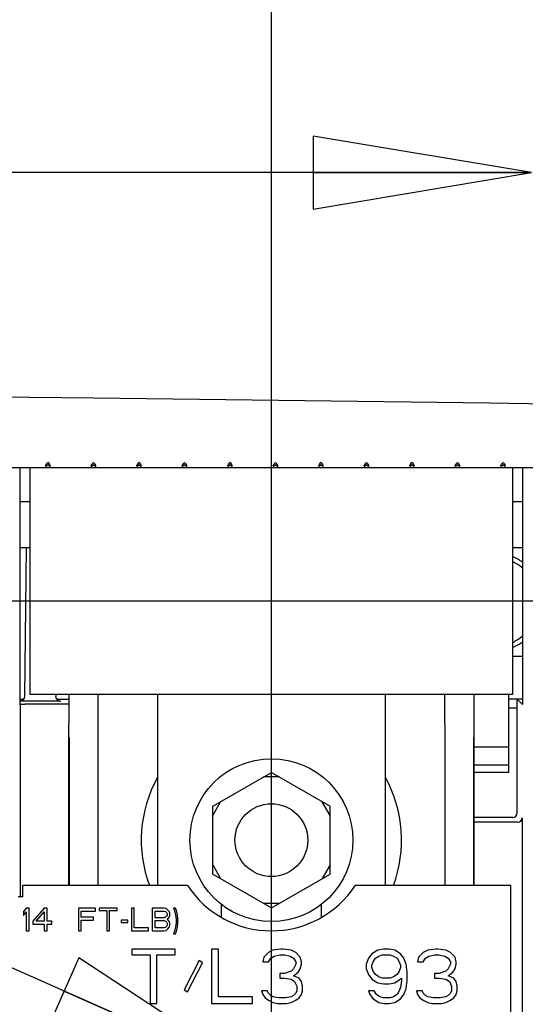
# Model space of a CAD drawing. Units: millimetres. Extents: x 0 to 864, y 0 to 570.
# Drawn here: x 405 to 416, y 418 to 439 of the extents above; entities that cross this region are included whole.
import ezdxf

# ---------------------------------------------------------------- set-up
doc = ezdxf.new("R2010")
doc.units = ezdxf.units.MM
doc.header["$LTSCALE"] = 47.498
doc.layers.get('0').update_dxf_attribs({"linetype": 'CONTINUOUS'})
for name, color, linetype in [('0004___ALL_AXES_PRT', 7, 'CONTINUOUS'), ('002___PRT_ALL_AXES', 7, 'CONTINUOUS'), ('02___PRT_ALL_AXES', 7, 'CONTINUOUS'), ('CHAMFERS', 7, 'CONTINUOUS'), ('DATUM', 7, 'CONTINUOUS'), ('ROUNDS', 7, 'CONTINUOUS')]:
    doc.layers.add(name, color=color, linetype=linetype)
doc.styles.get("Standard").update_dxf_attribs({"font": 'txt', "width": 0.8})
doc.dimstyles.new('DIMSTYLE_2', dxfattribs={"dimtxt": 4, "dimasz": 4.8, "dimexe": 3.2, "dimexo": 1.6, "dimtad": 0, "dimtih": 1, "dimtoh": 1, "dimdec": 1, "dimlfac": 5, "dimdsep": 46, "dimtxsty": 'STANDARD', "dimblk": 'CLOSED', "dimblk1": 'CLOSED', "dimblk2": 'CLOSED', "dimcen": 0.09, "dimadec": 0, "dimazin": 0, "dimtp": 0.1, "dimtm": 0.1, "dimtfac": 1, "dimtdec": 1, "dimtofl": 0, "dimtmove": 0, "dimatfit": 3, "dimldrblk": 'CLOSED', "dimfxl": 1, "dimtolj": 1, "dimarcsym": 0})
doc.dimstyles.get("Standard").update_dxf_attribs({"dimtxt": 4, "dimasz": 4.8, "dimexe": 3.2, "dimexo": 1.6, "dimtad": 0, "dimtih": 1, "dimtoh": 1, "dimdec": 1, "dimdsep": 46, "dimtxsty": 'STANDARD', "dimblk": 'CLOSED', "dimblk1": 'CLOSED', "dimblk2": 'CLOSED', "dimcen": 0.09, "dimadec": 0, "dimazin": 0, "dimtol": 1, "dimtp": 0.1, "dimtm": 0.1, "dimtfac": 1, "dimtdec": 1, "dimtofl": 0, "dimtmove": 0, "dimatfit": 3, "dimldrblk": 'CLOSED', "dimfxl": 1, "dimtolj": 1, "dimarcsym": 0})

# ---------------------------------------------------------------- blocks, each defined once
blk = doc.blocks.new('_CLOSED')
at = {"color": 0, "linetype": 'BYBLOCK'}
for p, q in [((0, 0), (-1, 0.1667)), ((-1, 0.1667), (-1, -0.1667)), ((-1, -0.1667), (0, 0)), ((-1, 0), (0, 0))]:
    blk.add_line(p, q, dxfattribs=at)
blk = doc.blocks.new('*D3')
at = {"color": 2, "linetype": 'CONTINUOUS'}
blk.add_line((398.619, 416.508), (398.619, 439.016), dxfattribs=at)
at = {"color": 2, "linetype": 'CONTINUOUS', "insert": (396.619, 441.016), "char_height": 4, "width": 16, "attachment_point": 1, "rotation": 90, "line_spacing_factor": 0.9}
blk.add_mtext('123.2\\P[5]', dxfattribs=at)
blk = doc.blocks.new('*D4')
at = {"color": 2, "linetype": 'CONTINUOUS'}
blk.add_line((410.159, 416.508), (410.159, 470.273), dxfattribs=at)
at = {"color": 2, "linetype": 'CONTINUOUS', "insert": (408.159, 472.273), "char_height": 4, "width": 16, "attachment_point": 1, "rotation": 90, "line_spacing_factor": 0.9}
blk.add_mtext('180.9\\P[7]', dxfattribs=at)
blk = doc.blocks.new('*D5')
at = {"color": 2, "linetype": 'CONTINUOUS'}
blk.add_line((422.609, 416.508), (422.609, 454.783), dxfattribs=at)
at = {"color": 2, "linetype": 'CONTINUOUS', "insert": (420.609, 456.783), "char_height": 4, "width": 16, "attachment_point": 1, "rotation": 90, "line_spacing_factor": 0.9}
blk.add_mtext('243.2\\P[10]', dxfattribs=at)
blk = doc.blocks.new('*D6')
at = {"color": 2, "linetype": 'CONTINUOUS'}
blk.add_line((427.809, 427.908), (427.809, 435.646), dxfattribs=at)
at = {"color": 2, "linetype": 'CONTINUOUS', "insert": (425.809, 437.646), "char_height": 4, "width": 16, "attachment_point": 1, "rotation": 90, "line_spacing_factor": 0.9}
blk.add_mtext('269.2\\P[11]', dxfattribs=at)
blk = doc.blocks.new('*D7')
at = {"color": 2, "linetype": 'CONTINUOUS'}
for p, q in [((436.53, 436.558), (436.53, 471.297)), ((433.409, 433.459), (436.53, 436.558)), ((433.409, 416.508), (433.409, 433.459))]:
    blk.add_line(p, q, dxfattribs=at)
at = {"color": 2, "linetype": 'CONTINUOUS', "insert": (434.53, 473.297), "char_height": 4, "width": 16, "attachment_point": 1, "rotation": 90, "line_spacing_factor": 0.9}
blk.add_mtext('297.2\\P[12]', dxfattribs=at)
blk = doc.blocks.new('*D8')
at = {"color": 2, "linetype": 'CONTINUOUS'}
blk.add_line((439.009, 427.908), (439.009, 435.902), dxfattribs=at)
at = {"color": 2, "linetype": 'CONTINUOUS', "insert": (437.009, 437.902), "char_height": 4, "width": 16, "attachment_point": 1, "rotation": 90, "line_spacing_factor": 0.9}
blk.add_mtext('325.2\\P[13]', dxfattribs=at)
blk = doc.blocks.new('*D9')
at = {"color": 2, "linetype": 'CONTINUOUS'}
for p, q in [((449.692, 437.46), (449.692, 456.091)), ((444.209, 433.755), (449.692, 437.46)), ((444.209, 416.508), (444.209, 433.755))]:
    blk.add_line(p, q, dxfattribs=at)
at = {"color": 2, "linetype": 'CONTINUOUS', "insert": (447.692, 458.091), "char_height": 4, "width": 16, "attachment_point": 1, "rotation": 90, "line_spacing_factor": 0.9}
blk.add_mtext('351.2\\P[14]', dxfattribs=at)
blk = doc.blocks.new('*D17')
at = {"color": 2, "linetype": 'CONTINUOUS'}
blk.add_line((417.938, 426.563), (362.681, 426.563), dxfattribs=at)
at = {"color": 2, "linetype": 'CONTINUOUS', "insert": (360.681, 428.563), "char_height": 4, "width": 19.2, "attachment_point": 3, "line_spacing_factor": 0.9}
blk.add_mtext('1260.4\\P[50]', dxfattribs=at)
blk = doc.blocks.new('*D18')
at = {"color": 2, "linetype": 'CONTINUOUS'}
for p, q in [((458.505, 436.314), (458.505, 439.826)), ((448.974, 433.753), (458.505, 436.314)), ((448.974, 383.948), (448.974, 433.753))]:
    blk.add_line(p, q, dxfattribs=at)
at = {"color": 2, "linetype": 'CONTINUOUS', "insert": (456.505, 441.826), "char_height": 4, "width": 12.8, "attachment_point": 1, "rotation": 90, "line_spacing_factor": 0.9}
blk.add_mtext('375\\P[15]', dxfattribs=at)

msp = doc.modelspace()

# ---------------------------------------------------------------- linework, layer by layer
at = {"color": 7, "linetype": 'CONTINUOUS'}
for p, q in [((397.542, 431.121), (406.256, 431.032)), ((406.256, 431.032), (414.949, 430.925)), ((414.949, 430.925), (419.067, 430.852)), ((379.399, 429.503), (451.859, 429.503)), ((404.859, 424.508), (404.859, 429.503)), ((405.206, 429.565), (405.199, 429.535)), ((405.199, 429.535), (405.199, 429.554)), ((405.226, 429.506), (405.249, 429.503)), ((405.273, 429.59), (405.249, 429.613)), ((405.292, 429.514), (405.299, 429.535)), ((405.299, 429.535), (405.299, 429.554)), ((406.206, 429.565), (406.199, 429.535)), ((406.199, 429.535), (406.199, 429.554)), ((406.226, 429.506), (406.249, 429.503)), ((406.273, 429.59), (406.249, 429.613)), ((406.292, 429.514), (406.299, 429.535)), ((406.299, 429.535), (406.299, 429.554)), ((407.206, 429.565), (407.199, 429.535)), ((407.199, 429.535), (407.199, 429.554)), ((407.226, 429.506), (407.249, 429.503)), ((407.273, 429.59), (407.249, 429.613)), ((407.292, 429.514), (407.299, 429.535)), ((407.299, 429.535), (407.299, 429.554)), ((408.206, 429.565), (408.199, 429.535)), ((408.199, 429.535), (408.199, 429.554)), ((408.226, 429.506), (408.249, 429.503)), ((408.273, 429.59), (408.249, 429.613)), ((408.292, 429.514), (408.299, 429.535)), ((408.299, 429.535), (408.299, 429.554)), ((409.206, 429.565), (409.199, 429.535)), ((409.199, 429.535), (409.199, 429.554)), ((409.226, 429.506), (409.249, 429.503)), ((409.273, 429.59), (409.249, 429.613)), ((409.292, 429.514), (409.299, 429.535)), ((409.299, 429.535), (409.299, 429.554)), ((410.206, 429.565), (410.199, 429.535)), ((410.199, 429.535), (410.199, 429.554)), ((410.226, 429.506), (410.249, 429.503)), ((410.273, 429.59), (410.249, 429.613)), ((410.292, 429.514), (410.299, 429.535)), ((410.299, 429.535), (410.299, 429.554)), ((411.206, 429.565), (411.199, 429.535)), ((411.199, 429.535), (411.199, 429.554)), ((411.226, 429.506), (411.249, 429.503)), ((411.273, 429.59), (411.249, 429.613)), ((411.292, 429.514), (411.299, 429.535)), ((411.299, 429.535), (411.299, 429.554)), ((412.206, 429.565), (412.199, 429.535)), ((412.199, 429.535), (412.199, 429.554)), ((412.226, 429.506), (412.249, 429.503)), ((412.273, 429.59), (412.249, 429.613)), ((412.292, 429.514), (412.299, 429.535)), ((412.299, 429.535), (412.299, 429.554)), ((413.206, 429.565), (413.199, 429.535)), ((413.199, 429.535), (413.199, 429.554)), ((413.226, 429.506), (413.249, 429.503)), ((413.273, 429.59), (413.249, 429.613)), ((413.292, 429.514), (413.299, 429.535)), ((413.299, 429.535), (413.299, 429.554)), ((414.206, 429.565), (414.199, 429.535)), ((414.199, 429.535), (414.199, 429.554)), ((414.226, 429.506), (414.249, 429.503)), ((414.273, 429.59), (414.249, 429.613)), ((414.292, 429.514), (414.299, 429.535)), ((414.299, 429.535), (414.299, 429.554)), ((415.206, 429.565), (415.199, 429.535)), ((415.199, 429.535), (415.199, 429.554)), ((415.226, 429.506), (415.249, 429.503)), ((415.273, 429.59), (415.249, 429.613)), ((415.292, 429.514), (415.299, 429.535)), ((415.299, 429.535), (415.299, 429.554)), ((415.459, 429.503), (415.459, 424.508)), ((404.631, 427.743), (404.859, 427.743)), ((415.459, 427.743), (415.678, 427.743)), ((415.459, 424.508), (404.859, 424.508)), ((407.659, 424.508), (407.659, 420.314)), ((412.659, 424.508), (412.659, 420.314)), ((415.557, 424.408), (415.461, 424.408)), ((415.678, 424.411), (415.556, 424.411)), ((415.561, 421.908), (415.561, 424.408)), ((408.869, 422.053), (410.159, 422.798)), ((410.159, 422.798), (411.449, 422.053)), ((410.333, 422.698), (409.986, 422.698)), ((408.869, 421.853), (409.043, 422.153)), ((411.449, 421.853), (411.276, 422.153)), ((408.869, 420.563), (408.869, 422.053)), ((411.449, 420.563), (411.449, 422.053)), ((408.869, 420.763), (409.043, 420.463)), ((411.449, 420.763), (411.276, 420.463)), ((408.869, 420.563), (410.159, 419.819)), ((410.159, 419.819), (411.449, 420.563)), ((404.689, 420.314), (404.689, 420.064)), ((408.315, 420.314), (404.689, 420.314)), ((415.419, 420.314), (412.003, 420.314)), ((415.419, 417.314), (415.419, 420.314)), ((404.689, 420.064), (404.596, 420.064)), ((404.771, 419.814), (404.709, 419.74)), ((404.709, 419.74), (404.709, 419.655)), ((404.709, 419.655), (404.771, 419.729)), ((404.834, 419.814), (404.771, 419.814)), ((404.771, 419.729), (404.771, 419.314)), ((404.834, 419.314), (404.834, 419.814)), ((405.167, 419.814), (404.917, 419.527)), ((404.99, 419.527), (405.167, 419.729)), ((405.23, 419.814), (405.167, 419.814)), ((405.167, 419.729), (405.167, 419.527)), ((405.23, 419.527), (405.23, 419.814)), ((405.917, 419.814), (405.917, 419.314)), ((406.292, 419.814), (405.917, 419.814)), ((405.98, 419.612), (405.98, 419.75)), ((405.98, 419.75), (406.292, 419.75)), ((406.292, 419.75), (406.292, 419.814)), ((406.376, 419.814), (406.376, 419.761)), ((406.771, 419.814), (406.376, 419.814)), ((406.376, 419.761), (406.542, 419.761)), ((406.542, 419.761), (406.542, 419.314)), ((406.605, 419.314), (406.605, 419.761)), ((406.605, 419.761), (406.771, 419.761)), ((406.771, 419.761), (406.771, 419.814)), ((407.084, 419.814), (407.084, 419.314)), ((407.146, 419.814), (407.084, 419.814)), ((407.146, 419.378), (407.146, 419.814)), ((407.542, 419.814), (407.542, 419.314)), ((407.792, 419.814), (407.542, 419.814)), ((407.605, 419.601), (407.605, 419.75)), ((407.605, 419.75), (407.803, 419.75)), ((407.844, 419.804), (407.792, 419.814)), ((407.803, 419.75), (407.834, 419.74)), ((407.834, 419.74), (407.855, 419.718)), ((407.886, 419.772), (407.844, 419.804)), ((407.855, 419.718), (407.865, 419.687)), ((407.917, 419.729), (407.886, 419.772)), ((407.928, 419.697), (407.917, 419.729)), ((408.011, 419.814), (408.032, 419.761)), ((408.053, 419.814), (408.011, 419.814)), ((408.032, 419.761), (408.053, 419.665)), ((408.073, 419.761), (408.053, 419.814)), ((408.094, 419.665), (408.073, 419.761)), ((409.059, 419.616), (409.059, 419.899)), ((410.333, 419.919), (409.986, 419.919)), ((411.259, 419.616), (411.259, 419.901)), ((404.917, 419.527), (404.917, 419.463)), ((405.167, 419.527), (404.99, 419.527)), ((405.334, 419.527), (405.23, 419.527)), ((405.334, 419.463), (405.334, 419.527)), ((406.251, 419.612), (405.98, 419.612)), ((405.98, 419.314), (405.98, 419.548)), ((405.98, 419.548), (406.251, 419.548)), ((406.251, 419.548), (406.251, 419.612)), ((406.855, 419.548), (406.855, 419.495)), ((407.001, 419.548), (406.855, 419.548)), ((407.001, 419.495), (407.001, 419.548)), ((407.803, 419.601), (407.605, 419.601)), ((407.605, 419.378), (407.605, 419.538)), ((407.605, 419.538), (407.803, 419.538)), ((407.834, 419.612), (407.803, 419.601)), ((407.803, 419.538), (407.834, 419.527)), ((407.855, 419.633), (407.834, 419.612)), ((407.834, 419.527), (407.855, 419.506)), ((407.865, 419.665), (407.855, 419.633)), ((407.855, 419.506), (407.865, 419.474)), ((407.865, 419.687), (407.865, 419.665)), ((407.865, 419.57), (407.886, 419.58)), ((407.886, 419.559), (407.865, 419.57)), ((407.886, 419.58), (407.917, 419.623)), ((407.917, 419.516), (407.886, 419.559)), ((407.917, 419.623), (407.928, 419.655)), ((407.928, 419.484), (407.917, 419.516)), ((407.928, 419.655), (407.928, 419.697)), ((408.053, 419.665), (408.063, 419.57)), ((408.063, 419.57), (408.063, 419.495)), ((408.105, 419.57), (408.094, 419.665)), ((408.105, 419.495), (408.105, 419.57)), ((404.771, 419.314), (404.834, 419.314)), ((404.917, 419.463), (405.167, 419.463)), ((405.167, 419.463), (405.167, 419.314)), ((405.167, 419.314), (405.23, 419.314)), ((405.23, 419.314), (405.23, 419.463)), ((405.23, 419.463), (405.334, 419.463)), ((405.917, 419.314), (405.98, 419.314)), ((406.542, 419.314), (406.605, 419.314)), ((406.855, 419.495), (407.001, 419.495)), ((407.084, 419.314), (407.459, 419.314)), ((407.459, 419.378), (407.146, 419.378)), ((407.459, 419.314), (407.459, 419.378)), ((407.542, 419.314), (407.792, 419.314)), ((407.803, 419.378), (407.605, 419.378)), ((407.792, 419.314), (407.844, 419.325)), ((407.834, 419.389), (407.803, 419.378)), ((407.855, 419.41), (407.834, 419.389)), ((407.844, 419.325), (407.886, 419.357)), ((407.865, 419.442), (407.855, 419.41)), ((407.865, 419.474), (407.865, 419.442)), ((407.886, 419.357), (407.917, 419.399)), ((407.917, 419.399), (407.928, 419.431)), ((407.928, 419.431), (407.928, 419.484)), ((408.032, 419.304), (408.011, 419.25)), ((408.053, 419.399), (408.032, 419.304)), ((408.063, 419.495), (408.053, 419.399)), ((408.053, 419.25), (408.073, 419.304)), ((408.073, 419.304), (408.094, 419.399)), ((408.094, 419.399), (408.105, 419.495)), ((408.011, 419.25), (408.053, 419.25)), ((407.094, 418.914), (407.094, 418.787)), ((408.044, 418.914), (407.094, 418.914)), ((408.044, 418.787), (408.044, 418.914)), ((408.844, 418.914), (408.844, 417.714)), ((408.994, 418.914), (408.844, 418.914)), ((408.994, 417.867), (408.994, 418.914)), ((410.194, 418.889), (410.094, 418.838)), ((410.369, 418.914), (410.194, 418.889)), ((410.419, 418.914), (410.369, 418.914)), ((410.594, 418.889), (410.419, 418.914)), ((410.694, 418.838), (410.594, 418.889)), ((412.494, 418.889), (412.369, 418.812)), ((412.619, 418.914), (412.494, 418.889)), ((412.744, 418.914), (412.619, 418.914)), ((412.869, 418.889), (412.744, 418.914)), ((412.994, 418.812), (412.869, 418.889)), ((413.594, 418.889), (413.494, 418.838)), ((413.769, 418.914), (413.594, 418.889)), ((413.819, 418.914), (413.769, 418.914)), ((413.994, 418.889), (413.819, 418.914)), ((414.094, 418.838), (413.994, 418.889)), ((407.094, 418.787), (407.494, 418.787)), ((407.494, 418.787), (407.494, 417.714)), ((407.644, 417.714), (407.644, 418.787)), ((407.644, 418.787), (408.044, 418.787)), ((408.569, 418.659), (408.244, 418.021)), ((408.644, 418.608), (408.569, 418.659)), ((409.994, 418.735), (409.969, 418.633)), ((409.969, 418.633), (410.094, 418.633)), ((410.094, 418.838), (409.994, 418.735)), ((410.094, 418.633), (410.144, 418.71)), ((410.144, 418.71), (410.219, 418.761)), ((410.219, 418.761), (410.344, 418.787)), ((410.344, 418.787), (410.444, 418.787)), ((410.444, 418.787), (410.569, 418.761)), ((410.569, 418.761), (410.644, 418.71)), ((410.644, 418.71), (410.694, 418.633)), ((410.794, 418.735), (410.694, 418.838)), ((410.694, 418.633), (410.694, 418.582)), ((410.819, 418.633), (410.794, 418.735)), ((410.819, 418.582), (410.819, 418.633)), ((412.294, 418.71), (412.244, 418.582)), ((412.369, 418.812), (412.294, 418.71)), ((412.369, 418.557), (412.394, 418.633)), ((412.394, 418.633), (412.444, 418.71)), ((412.444, 418.71), (412.519, 418.761)), ((412.519, 418.761), (412.594, 418.787)), ((412.594, 418.787), (412.769, 418.787)), ((412.769, 418.787), (412.844, 418.761)), ((412.844, 418.761), (412.919, 418.71)), ((412.919, 418.71), (412.969, 418.633)), ((412.969, 418.633), (412.994, 418.557)), ((413.069, 418.71), (412.994, 418.812)), ((413.119, 418.582), (413.069, 418.71)), ((413.394, 418.735), (413.369, 418.633)), ((413.369, 418.633), (413.494, 418.633)), ((413.494, 418.838), (413.394, 418.735)), ((413.494, 418.633), (413.544, 418.71)), ((413.544, 418.71), (413.619, 418.761)), ((413.619, 418.761), (413.744, 418.787)), ((413.744, 418.787), (413.844, 418.787)), ((413.844, 418.787), (413.969, 418.761)), ((413.969, 418.761), (414.044, 418.71)), ((414.044, 418.71), (414.094, 418.633)), ((414.194, 418.735), (414.094, 418.838)), ((414.094, 418.633), (414.094, 418.582)), ((414.219, 418.633), (414.194, 418.735)), ((414.219, 418.582), (414.219, 418.633)), ((408.319, 417.97), (408.644, 418.608)), ((410.594, 418.429), (410.444, 418.378)), ((410.644, 418.48), (410.594, 418.429)), ((410.694, 418.582), (410.644, 418.48)), ((410.744, 418.404), (410.794, 418.48)), ((410.794, 418.48), (410.819, 418.582)), ((412.244, 418.582), (412.244, 418.48)), ((412.244, 418.48), (412.294, 418.353)), ((412.369, 418.506), (412.369, 418.557)), ((412.394, 418.429), (412.369, 418.506)), ((412.444, 418.353), (412.394, 418.429)), ((412.969, 418.429), (412.919, 418.353)), ((412.994, 418.506), (412.969, 418.429)), ((412.994, 418.557), (412.994, 418.506)), ((413.144, 418.404), (413.119, 418.582)), ((413.994, 418.429), (413.844, 418.378)), ((414.044, 418.48), (413.994, 418.429)), ((414.094, 418.582), (414.044, 418.48)), ((414.144, 418.404), (414.194, 418.48)), ((414.194, 418.48), (414.219, 418.582)), ((410.344, 418.378), (410.344, 418.276)), ((410.444, 418.378), (410.344, 418.378)), ((410.344, 418.276), (410.444, 418.276)), ((410.444, 418.276), (410.594, 418.25)), ((410.594, 418.25), (410.669, 418.199)), ((410.644, 418.327), (410.744, 418.404)), ((410.769, 418.276), (410.644, 418.327)), ((410.669, 418.199), (410.719, 418.097)), ((410.819, 418.199), (410.769, 418.276)), ((410.844, 418.097), (410.819, 418.199)), ((412.294, 418.353), (412.369, 418.25)), ((412.369, 418.25), (412.494, 418.174)), ((412.519, 418.301), (412.444, 418.353)), ((412.594, 418.276), (412.519, 418.301)), ((412.769, 418.276), (412.594, 418.276)), ((412.844, 418.301), (412.769, 418.276)), ((412.919, 418.353), (412.844, 418.301)), ((412.869, 418.174), (413.019, 418.276)), ((413.019, 418.225), (412.994, 418.072)), ((413.019, 418.276), (413.019, 418.225)), ((413.119, 418.046), (413.144, 418.225)), ((413.144, 418.225), (413.144, 418.404)), ((413.744, 418.378), (413.744, 418.276)), ((413.844, 418.378), (413.744, 418.378)), ((413.744, 418.276), (413.844, 418.276)), ((413.844, 418.276), (413.994, 418.25)), ((413.994, 418.25), (414.069, 418.199)), ((414.044, 418.327), (414.144, 418.404)), ((414.169, 418.276), (414.044, 418.327)), ((414.069, 418.199), (414.119, 418.097)), ((414.219, 418.199), (414.169, 418.276)), ((414.244, 418.097), (414.219, 418.199)), ((408.244, 418.021), (408.319, 417.97)), ((409.944, 417.995), (409.969, 417.918)), ((410.069, 417.995), (409.944, 417.995)), ((410.094, 417.944), (410.069, 417.995)), ((410.719, 417.995), (410.694, 417.944)), ((410.719, 418.097), (410.719, 417.995)), ((410.819, 417.918), (410.844, 417.995)), ((410.844, 417.995), (410.844, 418.097)), ((412.294, 417.995), (412.319, 417.918)), ((412.419, 417.995), (412.294, 417.995)), ((412.469, 417.918), (412.419, 417.995)), ((412.494, 418.174), (412.619, 418.148)), ((412.619, 418.148), (412.744, 418.148)), ((412.744, 418.148), (412.869, 418.174)), ((412.969, 417.995), (412.919, 417.918)), ((412.994, 418.072), (412.969, 417.995)), ((413.069, 417.918), (413.119, 418.046)), ((413.344, 417.995), (413.369, 417.918)), ((413.469, 417.995), (413.344, 417.995)), ((413.494, 417.944), (413.469, 417.995)), ((414.119, 417.995), (414.094, 417.944)), ((414.119, 418.097), (414.119, 417.995)), ((414.219, 417.918), (414.244, 417.995)), ((414.244, 417.995), (414.244, 418.097)), ((409.744, 417.867), (408.994, 417.867)), ((409.744, 417.714), (409.744, 417.867)), ((409.969, 417.918), (410.019, 417.842)), ((410.019, 417.842), (410.094, 417.791)), ((410.144, 417.893), (410.094, 417.944)), ((410.094, 417.791), (410.194, 417.74)), ((410.194, 417.867), (410.144, 417.893)), ((410.319, 417.842), (410.194, 417.867)), ((410.469, 417.842), (410.319, 417.842)), ((410.594, 417.867), (410.469, 417.842)), ((410.644, 417.893), (410.594, 417.867)), ((410.594, 417.74), (410.694, 417.791)), ((410.694, 417.944), (410.644, 417.893)), ((410.694, 417.791), (410.769, 417.842)), ((410.769, 417.842), (410.819, 417.918)), ((412.319, 417.918), (412.394, 417.816)), ((412.394, 417.816), (412.519, 417.74)), ((412.544, 417.867), (412.469, 417.918)), ((412.619, 417.842), (412.544, 417.867)), ((412.769, 417.842), (412.619, 417.842)), ((412.844, 417.867), (412.769, 417.842)), ((412.919, 417.918), (412.844, 417.867)), ((412.869, 417.74), (412.994, 417.816)), ((412.994, 417.816), (413.069, 417.918)), ((413.369, 417.918), (413.419, 417.842)), ((413.419, 417.842), (413.494, 417.791)), ((413.544, 417.893), (413.494, 417.944)), ((413.494, 417.791), (413.594, 417.74)), ((413.594, 417.867), (413.544, 417.893)), ((413.719, 417.842), (413.594, 417.867)), ((413.869, 417.842), (413.719, 417.842)), ((413.994, 417.867), (413.869, 417.842)), ((414.044, 417.893), (413.994, 417.867)), ((413.994, 417.74), (414.094, 417.791)), ((414.094, 417.944), (414.044, 417.893)), ((414.094, 417.791), (414.169, 417.842)), ((414.169, 417.842), (414.219, 417.918)), ((407.494, 417.714), (407.644, 417.714)), ((408.844, 417.714), (409.744, 417.714)), ((410.194, 417.74), (410.294, 417.714)), ((410.294, 417.714), (410.494, 417.714)), ((410.494, 417.714), (410.594, 417.74)), ((412.519, 417.74), (412.644, 417.714)), ((412.644, 417.714), (412.744, 417.714)), ((412.744, 417.714), (412.869, 417.74)), ((413.594, 417.74), (413.694, 417.714)), ((413.694, 417.714), (413.894, 417.714)), ((413.894, 417.714), (413.994, 417.74))]:
    msp.add_line(p, q, dxfattribs=at)
at = {"color": 3, "linetype": 'CONTINUOUS'}
for p, q in [((405.299, 429.553), (405.199, 429.553)), ((405.226, 429.555), (405.237, 429.554)), ((405.237, 429.554), (405.249, 429.553)), ((405.249, 429.553), (405.261, 429.554)), ((406.299, 429.553), (406.199, 429.553)), ((406.226, 429.555), (406.237, 429.554)), ((406.237, 429.554), (406.249, 429.553)), ((406.249, 429.553), (406.261, 429.554)), ((407.299, 429.553), (407.199, 429.553)), ((407.226, 429.555), (407.237, 429.554)), ((407.237, 429.554), (407.249, 429.553)), ((407.249, 429.553), (407.261, 429.554)), ((408.299, 429.553), (408.199, 429.553)), ((408.226, 429.555), (408.237, 429.554)), ((408.237, 429.554), (408.249, 429.553)), ((408.249, 429.553), (408.261, 429.554)), ((409.299, 429.553), (409.199, 429.553)), ((409.226, 429.555), (409.237, 429.554)), ((409.237, 429.554), (409.249, 429.553)), ((409.249, 429.553), (409.261, 429.554)), ((410.299, 429.553), (410.199, 429.553)), ((410.226, 429.555), (410.237, 429.554)), ((410.237, 429.554), (410.249, 429.553)), ((410.249, 429.553), (410.261, 429.554)), ((411.299, 429.553), (411.199, 429.553)), ((411.226, 429.555), (411.237, 429.554)), ((411.237, 429.554), (411.249, 429.553)), ((411.249, 429.553), (411.261, 429.554)), ((412.299, 429.553), (412.199, 429.553)), ((412.226, 429.555), (412.237, 429.554)), ((412.237, 429.554), (412.249, 429.553)), ((412.249, 429.553), (412.261, 429.554)), ((413.299, 429.553), (413.199, 429.553)), ((413.226, 429.555), (413.237, 429.554)), ((413.237, 429.554), (413.249, 429.553)), ((413.249, 429.553), (413.261, 429.554)), ((414.299, 429.553), (414.199, 429.553)), ((414.226, 429.555), (414.237, 429.554)), ((414.237, 429.554), (414.249, 429.553)), ((414.249, 429.553), (414.261, 429.554)), ((415.299, 429.553), (415.199, 429.553)), ((415.226, 429.555), (415.237, 429.554)), ((415.237, 429.554), (415.249, 429.553)), ((415.249, 429.553), (415.261, 429.554)), ((405.709, 424.508), (405.709, 423.868)), ((406.349, 423.867), (406.349, 424.507)), ((413.969, 423.867), (413.969, 424.507)), ((414.609, 424.508), (414.609, 423.868))]:
    msp.add_line(p, q, dxfattribs=at)
at = {"color": 7, "linetype": 'CONTINUOUS'}
for points in [[(405.199, 429.535), (405.206, 429.514), (405.226, 429.506)], [(405.249, 429.613), (405.226, 429.59), (405.206, 429.565)], [(405.249, 429.503), (405.273, 429.506), (405.292, 429.514)], [(405.299, 429.535), (405.292, 429.565), (405.273, 429.59)], [(406.199, 429.535), (406.206, 429.514), (406.226, 429.506)], [(406.249, 429.613), (406.226, 429.59), (406.206, 429.565)], [(406.249, 429.503), (406.273, 429.506), (406.292, 429.514)], [(406.299, 429.535), (406.292, 429.565), (406.273, 429.59)], [(407.199, 429.535), (407.206, 429.514), (407.226, 429.506)], [(407.249, 429.613), (407.226, 429.59), (407.206, 429.565)], [(407.249, 429.503), (407.273, 429.506), (407.292, 429.514)], [(407.299, 429.535), (407.292, 429.565), (407.273, 429.59)], [(408.199, 429.535), (408.206, 429.514), (408.226, 429.506)], [(408.249, 429.613), (408.226, 429.59), (408.206, 429.565)], [(408.249, 429.503), (408.273, 429.506), (408.292, 429.514)], [(408.299, 429.535), (408.292, 429.565), (408.273, 429.59)], [(409.199, 429.535), (409.206, 429.514), (409.226, 429.506)], [(409.249, 429.613), (409.226, 429.59), (409.206, 429.565)], [(409.249, 429.503), (409.273, 429.506), (409.292, 429.514)], [(409.299, 429.535), (409.292, 429.565), (409.273, 429.59)], [(410.199, 429.535), (410.206, 429.514), (410.226, 429.506)], [(410.249, 429.613), (410.226, 429.59), (410.206, 429.565)], [(410.249, 429.503), (410.273, 429.506), (410.292, 429.514)], [(410.299, 429.535), (410.292, 429.565), (410.273, 429.59)], [(411.199, 429.535), (411.206, 429.514), (411.226, 429.506)], [(411.249, 429.613), (411.226, 429.59), (411.206, 429.565)], [(411.249, 429.503), (411.273, 429.506), (411.292, 429.514)], [(411.299, 429.535), (411.292, 429.565), (411.273, 429.59)], [(412.199, 429.535), (412.206, 429.514), (412.226, 429.506)], [(412.249, 429.613), (412.226, 429.59), (412.206, 429.565)], [(412.249, 429.503), (412.273, 429.506), (412.292, 429.514)], [(412.299, 429.535), (412.292, 429.565), (412.273, 429.59)], [(413.199, 429.535), (413.206, 429.514), (413.226, 429.506)], [(413.249, 429.613), (413.226, 429.59), (413.206, 429.565)], [(413.249, 429.503), (413.273, 429.506), (413.292, 429.514)], [(413.299, 429.535), (413.292, 429.565), (413.273, 429.59)], [(414.199, 429.535), (414.206, 429.514), (414.226, 429.506)], [(414.249, 429.613), (414.226, 429.59), (414.206, 429.565)], [(414.249, 429.503), (414.273, 429.506), (414.292, 429.514)], [(414.299, 429.535), (414.292, 429.565), (414.273, 429.59)], [(415.199, 429.535), (415.206, 429.514), (415.226, 429.506)], [(415.249, 429.613), (415.226, 429.59), (415.206, 429.565)], [(415.249, 429.503), (415.273, 429.506), (415.292, 429.514)], [(415.299, 429.535), (415.292, 429.565), (415.273, 429.59)]]:
    msp.add_lwpolyline(points, dxfattribs=at)
at = {"color": 3, "linetype": 'CONTINUOUS'}
for points in [[(405.261, 429.554), (405.273, 429.555), (405.292, 429.559)], [(406.261, 429.554), (406.273, 429.555), (406.292, 429.559)], [(407.261, 429.554), (407.273, 429.555), (407.292, 429.559)], [(408.261, 429.554), (408.273, 429.555), (408.292, 429.559)], [(409.261, 429.554), (409.273, 429.555), (409.292, 429.559)], [(410.261, 429.554), (410.273, 429.555), (410.292, 429.559)], [(411.261, 429.554), (411.273, 429.555), (411.292, 429.559)], [(412.261, 429.554), (412.273, 429.555), (412.292, 429.559)], [(413.261, 429.554), (413.273, 429.555), (413.292, 429.559)], [(414.261, 429.554), (414.273, 429.555), (414.292, 429.559)], [(415.261, 429.554), (415.273, 429.555), (415.292, 429.559)]]:
    msp.add_lwpolyline(points, dxfattribs=at)
at = {"color": 7, "linetype": 'CONTINUOUS'}
msp.add_circle((410.159, 421.308), 1.79, dxfattribs=at)
for centre, radius, start, end in [((415.043, 426.543), 0.98, 49.5083, 64.7675), ((415.043, 426.543), 0.98, 295.2325, 310.4917), ((410.159, 421.514), 2.2, 213.0557, 326.9443)]:
    msp.add_arc(centre, radius, start, end, dxfattribs=at)
at = {"layer": '0004___ALL_AXES_PRT', "color": 3, "linetype": 'CONTINUOUS'}
for p, q in [((415.378, 422.954), (415.378, 424.508)), ((415.378, 423.352), (414.609, 423.352)), ((415.378, 423.35), (414.609, 423.35)), ((415.378, 422.956), (414.609, 422.956)), ((415.378, 422.954), (414.609, 422.954))]:
    msp.add_line(p, q, dxfattribs=at)
at = {"layer": '0004___ALL_AXES_PRT', "color": 7, "linetype": 'CONTINUOUS'}
for p, q in [((415.378, 422.796), (414.609, 422.796)), ((415.378, 422.794), (414.609, 422.794)), ((415.378, 422.794), (415.378, 422.954))]:
    msp.add_line(p, q, dxfattribs=at)
at = {"layer": '002___PRT_ALL_AXES', "color": 7, "linetype": 'CONTINUOUS'}
for start, end in [(151.2058, 200.3919), (339.6081, 28.7942)]:
    msp.add_arc((410.159, 421.308), 2.86, start, end, dxfattribs=at)
at = {"layer": '02___PRT_ALL_AXES', "color": 7, "linetype": 'CONTINUOUS'}
for start, end in [(53.9814, 67.2364), (292.7636, 306.0186)]:
    msp.add_arc((415.043, 426.543), 1.08, start, end, dxfattribs=at)
at = {"layer": 'CHAMFERS', "color": 7, "linetype": 'CONTINUOUS'}
for p, q in [((415.461, 424.408), (415.378, 424.408)), ((415.561, 424.208), (415.378, 424.208))]:
    msp.add_line(p, q, dxfattribs=at)
at = {"layer": 'DATUM', "color": 7, "linetype": 'CONTINUOUS'}
msp.add_circle((410.159, 421.308), 0.8, dxfattribs=at)
at = {"layer": 'ROUNDS', "color": 7, "linetype": 'CONTINUOUS'}
for p, q in [((404.631, 429.503), (404.631, 424.284)), ((415.678, 429.503), (415.678, 424.393)), ((404.774, 427.743), (404.734, 424.465)), ((405.423, 424.506), (405.424, 424.465)), ((404.632, 424.41), (404.679, 424.41)), ((404.652, 424.366), (404.632, 424.363)), ((405.525, 424.363), (404.632, 424.363)), ((404.635, 424.292), (404.639, 424.3)), ((404.639, 424.3), (404.639, 420.064)), ((404.679, 424.41), (404.729, 424.423)), ((404.689, 424.301), (404.739, 424.301)), ((404.704, 424.394), (404.69, 424.382)), ((405.709, 424.301), (404.739, 424.301)), ((405.427, 424.44), (405.424, 424.465)), ((405.433, 424.419), (405.483, 424.406)), ((405.468, 424.382), (405.454, 424.393)), ((405.483, 424.406), (405.709, 424.406)), ((405.506, 424.365), (405.525, 424.363)), ((415.677, 424.293), (415.561, 424.408)), ((415.461, 421.808), (414.609, 421.808)), ((415.569, 421.701), (414.609, 421.701)), ((415.669, 421.8), (415.669, 414.505))]:
    msp.add_line(p, q, dxfattribs=at)
at = {"layer": 'ROUNDS', "color": 3, "linetype": 'CONTINUOUS'}
for p, q in [((404.859, 428.743), (404.631, 428.743)), ((415.678, 428.743), (415.459, 428.743)), ((415.678, 425.343), (415.459, 425.343)), ((405.709, 420.314), (405.709, 423.868)), ((406.349, 420.314), (406.349, 423.867)), ((413.969, 423.867), (413.969, 420.314)), ((414.609, 423.868), (414.609, 420.314)), ((405.714, 423.568), (405.714, 420.314)), ((414.604, 420.314), (414.604, 423.568))]:
    msp.add_line(p, q, dxfattribs=at)
at = {"layer": 'ROUNDS', "color": 7, "linetype": 'CONTINUOUS'}
for points in [[(404.639, 424.3), (404.653, 424.301), (404.689, 424.301)], [(404.69, 424.382), (404.672, 424.372), (404.652, 424.366)], [(404.734, 424.465), (404.729, 424.433), (404.714, 424.405), (404.704, 424.394)], [(405.454, 424.393), (405.449, 424.398), (405.436, 424.418), (405.427, 424.44)], [(405.468, 424.382), (405.487, 424.371), (405.506, 424.365)], [(415.678, 424.393), (415.678, 424.343), (415.677, 424.306), (415.677, 424.293)], [(415.569, 421.701), (415.609, 421.71), (415.641, 421.732), (415.662, 421.763), (415.669, 421.8)]]:
    msp.add_lwpolyline(points, dxfattribs=at)
msp.add_arc((415.461, 421.908), 0.1, 270, 360, dxfattribs=at)

# ---------------------------------------------------------------- dimensions: what is measured, and where the dimension line sits
at = {"color": 2, "linetype": 'CONTINUOUS'}
for feature_location, offset, dtype, origin, picture, middle in [((433.409, 416.508), (3.121, 54.788), 0, (373.979, 414.908), '*D7', (439.53, 481.297)), ((410.159, 416.508), (0, 53.764), 1, (373.979, 414.908), '*D4', (413.159, 480.273)), ((444.209, 416.508), (5.483, 39.583), 0, (373.979, 414.908), '*D9', (452.692, 466.091)), ((422.609332064, 416.508220491), (0, 38.274870938), 1, (373.979332064, 414.908220491), '*D5', (425.609332064, 464.783091429)), ((398.619, 416.508), (0, 22.507), 1, (373.979, 414.908), '*D3', (401.619, 449.016)), ((448.974, 383.948), (9.53, 55.878), 0, (373.979, 382.348), '*D18', (461.505, 448.226)), ((439.009332064, 427.908220491), (0, 7.993376791), 1, (373.979332064, 426.308220491), '*D8', (442.009332064, 445.901597283)), ((427.809332064, 427.908220491), (0, 7.737659885), 1, (373.979332064, 426.308220491), '*D6', (430.809332064, 445.645880377)), ((417.9377, 426.563), (-55.2569, 0), 0, (419.5377, 174.4733), '*D17', (351.0808, 423.563))]:
    dim = msp.add_ordinate_dim(feature_location=feature_location, offset=offset, dtype=dtype, origin=origin, dimstyle='DIMSTYLE_2', override={"dimtad": 1, "dimtih": 0, "dimtoh": 0}, dxfattribs=at)
    dim.commit()
    dim.dimension.update_dxf_attribs({"geometry": picture, "text_midpoint": middle})

# ---------------------------------------------------------------- leaders
msp.add_leader([(409.996, 416.047), (339.367, 447.329), (319.527, 447.329)], dimstyle='STANDARD', override={"dimtad": 0}, dxfattribs=at)
at = {"color": 7, "linetype": 'CONTINUOUS'}
msp.add_leader([(415.876, 435.983), (400.079, 435.983)], dimstyle='STANDARD', override={"dimtad": 0}, dxfattribs=at)

doc.saveas('drawing.dxf')
